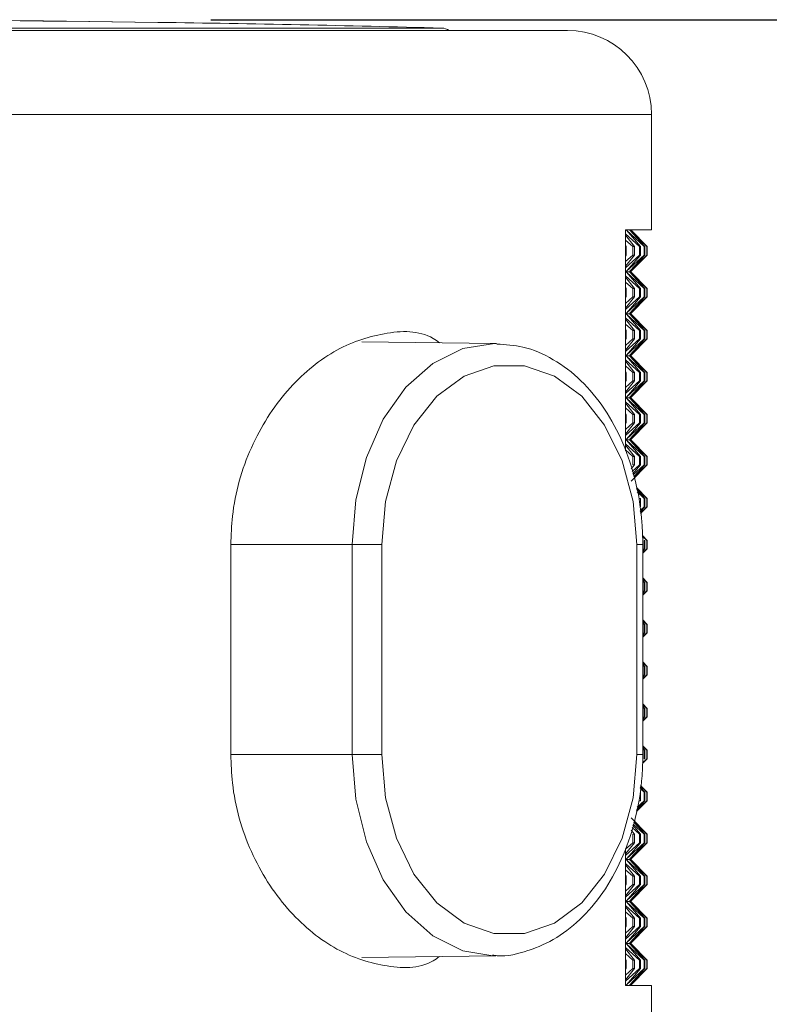
# Model space of a CAD drawing. Units: millimetres. Extents: x 200 to 250, y 90.6 to 143.
# Drawn here: x 227.8 to 229.6, y 118.4 to 120.7 of the extents above; entities that cross this region are included whole.
import ezdxf

# ---------------------------------------------------------------- set-up
doc = ezdxf.new("R2010")
doc.units = ezdxf.units.MM
doc.header["$PDSIZE"] = -1
doc.layers.add('COTAS', color=252, linetype='Continuous')
doc.layers.add('cuerpo', color=7, linetype='Continuous', lineweight=5)
doc.styles.add('ARIAL', font='arial.ttf')
doc.dimstyles.new('RS (E1.10)', dxfattribs={"dimtxt": 1.5, "dimasz": 0.7, "dimexe": 0.5, "dimexo": 1, "dimgap": 1, "dimtad": 0, "dimtih": 1, "dimtoh": 1, "dimdec": 0, "dimlfac": 10, "dimtxsty": 'ARIAL', "dimcen": 0, "dimclrd": 256, "dimclre": 256, "dimclrt": 256, "dimadec": 0, "dimazin": 0, "dimtfac": 1, "dimtdec": 0, "dimtofl": 0, "dimtmove": 0, "dimatfit": 3, "dimfxl": 1, "dimlwd": -1, "dimlwe": -1, "dimarcsym": 0})

# ---------------------------------------------------------------- blocks, each defined once
blk = doc.blocks.new('*D17')
at = {"layer": 'COTAS', "transparency": 16777216}
for p, q in [((228.2848, 120.7201), (234.6854, 120.7195)), ((234.1853, 120.0196), (234.1844, 109.3791)), ((234.183, 94.2385), (234.1841, 105.873)), ((228.2824, 93.5391), (234.683, 93.5385))]:
    blk.add_line(p, q, dxfattribs=at)
for points in [[(234.0686, 120.0196), (234.302, 120.0196), (234.1854, 120.7196)], [(234.0664, 94.2385), (234.2997, 94.2385), (234.183, 93.5385)]]:
    blk.add_solid(points, dxfattribs=at)
at = {"layer": 'Defpoints', "color": 0, "transparency": 16777216}
for p in [(227.2848, 120.7202), (227.2824, 93.5391), (234.183, 93.5385)]:
    blk.add_point(p, dxfattribs=at)
at = {"layer": 'COTAS', "transparency": 16777216, "insert": (234.1842, 107.626), "char_height": 1.5, "attachment_point": 5, "style": 'ARIAL'}
blk.add_mtext('272', dxfattribs=at)

msp = doc.modelspace()

# ---------------------------------------------------------------- linework, layer by layer
at = {"layer": 'cuerpo', "color": 7, "linetype": 'Continuous'}
for p, q in [((225.9766, 120.6946), (229.1348, 120.6946)), ((227.2712, 120.7003), (228.8355, 120.7003)), ((229.3348, 120.4946), (225.8352, 120.4946)), ((229.3348, 120.2196), (229.3348, 120.4946)), ((229.2726, 120.2196), (229.2726, 119.6929)), ((229.2726, 120.2196), (229.3348, 120.2196)), ((229.2756, 120.2184), (229.2742, 120.2196)), ((229.2756, 120.2184), (229.2742, 120.2196)), ((229.2743, 120.2196), (229.2756, 120.2184)), ((229.2756, 120.2184), (229.2745, 120.2196)), ((229.309, 120.1796), (229.2756, 120.2184)), ((229.3173, 120.1796), (229.2756, 120.2184)), ((229.2834, 120.2184), (229.2821, 120.2196)), ((229.2834, 120.2184), (229.2822, 120.2196)), ((229.2822, 120.2196), (229.2834, 120.2184)), ((229.2834, 120.2184), (229.2823, 120.2196)), ((229.3189, 120.1796), (229.2834, 120.2184)), ((229.3234, 120.1796), (229.2834, 120.2184)), ((229.2865, 120.2184), (229.2853, 120.2196)), ((229.2865, 120.2184), (229.2853, 120.2196)), ((229.2865, 120.2184), (229.2854, 120.2196)), ((229.324, 120.1796), (229.2865, 120.2184)), ((229.3246, 120.1796), (229.2865, 120.2184)), ((229.3064, 120.1796), (229.2726, 120.2098)), ((229.2942, 120.1796), (229.2726, 120.2065)), ((229.2907, 120.1796), (229.2726, 120.1952)), ((229.2747, 120.1796), (229.2726, 120.1825)), ((229.2747, 120.1796), (229.2726, 120.1796)), ((229.2747, 120.1596), (229.2747, 120.1796)), ((229.2942, 120.1796), (229.2907, 120.1796)), ((229.2907, 120.1796), (229.2907, 120.1596)), ((229.2942, 120.1596), (229.2942, 120.1796)), ((229.309, 120.1796), (229.3064, 120.1796)), ((229.3064, 120.1796), (229.3064, 120.1596)), ((229.309, 120.1596), (229.309, 120.1796)), ((229.3173, 120.1796), (229.3173, 120.1596)), ((229.3189, 120.1796), (229.3173, 120.1796)), ((229.3189, 120.1596), (229.3189, 120.1796)), ((229.324, 120.1796), (229.3234, 120.1796)), ((229.3234, 120.1796), (229.3234, 120.1596)), ((229.324, 120.1596), (229.324, 120.1796)), ((229.3246, 120.1796), (229.3246, 120.1596)), ((229.2726, 120.1596), (229.2747, 120.1596)), ((229.2747, 120.1596), (229.2726, 120.1567)), ((229.2907, 120.1596), (229.2726, 120.1439)), ((229.2942, 120.1596), (229.2726, 120.1327)), ((229.3064, 120.1596), (229.2726, 120.1294)), ((229.309, 120.1596), (229.2756, 120.1208)), ((229.3173, 120.1596), (229.2756, 120.1208)), ((229.3189, 120.1596), (229.2834, 120.1208)), ((229.3234, 120.1596), (229.2834, 120.1208)), ((229.324, 120.1596), (229.2865, 120.1208)), ((229.3246, 120.1596), (229.2865, 120.1208)), ((229.2907, 120.1596), (229.2942, 120.1596)), ((229.3064, 120.1596), (229.309, 120.1596)), ((229.3173, 120.1596), (229.3189, 120.1596)), ((229.3234, 120.1596), (229.324, 120.1596)), ((229.2742, 120.1196), (229.2756, 120.1208)), ((229.2756, 120.1208), (229.2742, 120.1196)), ((229.2756, 120.1208), (229.2743, 120.1196)), ((229.2756, 120.1208), (229.2745, 120.1196)), ((229.2821, 120.1196), (229.2834, 120.1208)), ((229.2834, 120.1208), (229.2822, 120.1196)), ((229.2834, 120.1208), (229.2822, 120.1196)), ((229.2834, 120.1208), (229.2823, 120.1196)), ((229.2853, 120.1196), (229.2865, 120.1208)), ((229.2865, 120.1208), (229.2853, 120.1196)), ((229.2865, 120.1208), (229.2854, 120.1196)), ((229.2742, 120.1196), (229.2726, 120.1196)), ((229.3064, 120.0796), (229.2726, 120.1098)), ((229.2942, 120.0796), (229.2726, 120.1065)), ((229.2756, 120.1184), (229.2742, 120.1196)), ((229.2756, 120.1184), (229.2742, 120.1196)), ((229.2743, 120.1196), (229.2742, 120.1196)), ((229.2743, 120.1196), (229.2756, 120.1184)), ((229.2745, 120.1196), (229.2743, 120.1196)), ((229.2821, 120.1196), (229.2745, 120.1196)), ((229.2756, 120.1184), (229.2745, 120.1196)), ((229.309, 120.0796), (229.2756, 120.1184)), ((229.3173, 120.0796), (229.2756, 120.1184)), ((229.2834, 120.1184), (229.2821, 120.1196)), ((229.2834, 120.1184), (229.2822, 120.1196)), ((229.2822, 120.1196), (229.2822, 120.1196)), ((229.2822, 120.1196), (229.2834, 120.1184)), ((229.2823, 120.1196), (229.2822, 120.1196)), ((229.2853, 120.1196), (229.2823, 120.1196)), ((229.2834, 120.1184), (229.2823, 120.1196)), ((229.3189, 120.0796), (229.2834, 120.1184)), ((229.3234, 120.0796), (229.2834, 120.1184)), ((229.2865, 120.1184), (229.2853, 120.1196)), ((229.2865, 120.1184), (229.2853, 120.1196)), ((229.2854, 120.1196), (229.2853, 120.1196)), ((229.2865, 120.1184), (229.2854, 120.1196)), ((229.324, 120.0796), (229.2865, 120.1184)), ((229.3246, 120.0796), (229.2865, 120.1184)), ((229.2907, 120.0796), (229.2726, 120.0952)), ((229.2747, 120.0796), (229.2726, 120.0825)), ((229.2747, 120.0796), (229.2726, 120.0796)), ((229.2747, 120.0596), (229.2747, 120.0796)), ((229.2907, 120.0796), (229.2907, 120.0596)), ((229.2942, 120.0796), (229.2907, 120.0796)), ((229.2942, 120.0596), (229.2942, 120.0796)), ((229.3064, 120.0796), (229.3064, 120.0596)), ((229.309, 120.0796), (229.3064, 120.0796)), ((229.309, 120.0596), (229.309, 120.0796)), ((229.3173, 120.0796), (229.3173, 120.0596)), ((229.3189, 120.0796), (229.3173, 120.0796)), ((229.3189, 120.0596), (229.3189, 120.0796)), ((229.3234, 120.0796), (229.3234, 120.0596)), ((229.324, 120.0796), (229.3234, 120.0796)), ((229.324, 120.0596), (229.324, 120.0796)), ((229.3246, 120.0796), (229.3246, 120.0596)), ((229.2726, 120.0596), (229.2747, 120.0596)), ((229.2747, 120.0596), (229.2726, 120.0567)), ((229.2907, 120.0596), (229.2726, 120.0439)), ((229.2942, 120.0596), (229.2726, 120.0327)), ((229.3064, 120.0596), (229.2726, 120.0294)), ((229.309, 120.0596), (229.2756, 120.0208)), ((229.3173, 120.0596), (229.2756, 120.0208)), ((229.3189, 120.0596), (229.2834, 120.0208)), ((229.3234, 120.0596), (229.2834, 120.0208)), ((229.324, 120.0596), (229.2865, 120.0208)), ((229.3246, 120.0596), (229.2865, 120.0208)), ((229.2907, 120.0596), (229.2942, 120.0596)), ((229.3064, 120.0596), (229.309, 120.0596)), ((229.3173, 120.0596), (229.3189, 120.0596)), ((229.3234, 120.0596), (229.324, 120.0596)), ((229.2742, 120.0196), (229.2726, 120.0196)), ((229.3064, 119.9796), (229.2726, 120.0098)), ((229.2942, 119.9796), (229.2726, 120.0065)), ((229.2742, 120.0196), (229.2756, 120.0208)), ((229.2756, 120.0208), (229.2742, 120.0196)), ((229.2756, 120.0184), (229.2742, 120.0196)), ((229.2756, 120.0184), (229.2742, 120.0196)), ((229.2743, 120.0196), (229.2742, 120.0196)), ((229.2756, 120.0208), (229.2743, 120.0196)), ((229.2743, 120.0196), (229.2756, 120.0184)), ((229.2745, 120.0196), (229.2743, 120.0196)), ((229.2756, 120.0208), (229.2745, 120.0196)), ((229.2821, 120.0196), (229.2745, 120.0196)), ((229.2756, 120.0184), (229.2745, 120.0196)), ((229.309, 119.9796), (229.2756, 120.0184)), ((229.3173, 119.9796), (229.2756, 120.0184)), ((229.2821, 120.0196), (229.2834, 120.0208)), ((229.2834, 120.0184), (229.2821, 120.0196)), ((229.2834, 120.0208), (229.2822, 120.0196)), ((229.2834, 120.0208), (229.2822, 120.0196)), ((229.2834, 120.0184), (229.2822, 120.0196)), ((229.2822, 120.0196), (229.2822, 120.0196)), ((229.2822, 120.0196), (229.2834, 120.0184)), ((229.2823, 120.0196), (229.2822, 120.0196)), ((229.2834, 120.0208), (229.2823, 120.0196)), ((229.2853, 120.0196), (229.2823, 120.0196)), ((229.2834, 120.0184), (229.2823, 120.0196)), ((229.3189, 119.9796), (229.2834, 120.0184)), ((229.3234, 119.9796), (229.2834, 120.0184)), ((229.2853, 120.0196), (229.2865, 120.0208)), ((229.2865, 120.0208), (229.2853, 120.0196)), ((229.2865, 120.0184), (229.2853, 120.0196)), ((229.2865, 120.0184), (229.2853, 120.0196)), ((229.2854, 120.0196), (229.2853, 120.0196)), ((229.2865, 120.0208), (229.2854, 120.0196)), ((229.2865, 120.0184), (229.2854, 120.0196)), ((229.324, 119.9796), (229.2865, 120.0184)), ((229.3246, 119.9796), (229.2865, 120.0184)), ((229.2907, 119.9796), (229.2726, 119.9952)), ((229.2747, 119.9796), (229.2726, 119.9825)), ((229.2747, 119.9796), (229.2726, 119.9796)), ((229.2747, 119.9596), (229.2747, 119.9796)), ((229.2942, 119.9796), (229.2907, 119.9796)), ((229.2907, 119.9796), (229.2907, 119.9596)), ((229.2942, 119.9596), (229.2942, 119.9796)), ((229.3064, 119.9796), (229.3064, 119.9596)), ((229.309, 119.9796), (229.3064, 119.9796)), ((229.309, 119.9596), (229.309, 119.9796)), ((229.3189, 119.9796), (229.3173, 119.9796)), ((229.3173, 119.9796), (229.3173, 119.9596)), ((229.3189, 119.9596), (229.3189, 119.9796)), ((229.324, 119.9796), (229.3234, 119.9796)), ((229.3234, 119.9796), (229.3234, 119.9596)), ((229.324, 119.9596), (229.324, 119.9796)), ((229.3246, 119.9796), (229.3246, 119.9596)), ((229.2726, 119.9596), (229.2747, 119.9596)), ((229.2747, 119.9596), (229.2726, 119.9567)), ((229.2907, 119.9596), (229.2726, 119.9439)), ((229.2942, 119.9596), (229.2726, 119.9327)), ((229.3064, 119.9596), (229.2726, 119.9294)), ((229.309, 119.9596), (229.2756, 119.9208)), ((229.3173, 119.9596), (229.2756, 119.9208)), ((229.3189, 119.9596), (229.2834, 119.9208)), ((229.3234, 119.9596), (229.2834, 119.9208)), ((229.324, 119.9596), (229.2865, 119.9208)), ((229.3246, 119.9596), (229.2865, 119.9208)), ((229.2907, 119.9596), (229.2942, 119.9596)), ((229.3064, 119.9596), (229.309, 119.9596)), ((229.3173, 119.9596), (229.3189, 119.9596)), ((229.3234, 119.9596), (229.324, 119.9596)), ((228.9639, 119.949), (228.645, 119.9529)), ((229.2742, 119.9196), (229.2726, 119.9196)), ((229.3064, 119.8796), (229.2726, 119.9098)), ((229.2742, 119.9196), (229.2756, 119.9208)), ((229.2756, 119.9208), (229.2742, 119.9196)), ((229.2756, 119.9184), (229.2742, 119.9196)), ((229.2756, 119.9184), (229.2742, 119.9196)), ((229.2743, 119.9196), (229.2742, 119.9196)), ((229.2756, 119.9208), (229.2743, 119.9196)), ((229.2743, 119.9196), (229.2756, 119.9184)), ((229.2745, 119.9196), (229.2743, 119.9196)), ((229.2756, 119.9208), (229.2745, 119.9196)), ((229.2821, 119.9196), (229.2745, 119.9196)), ((229.2756, 119.9184), (229.2745, 119.9196)), ((229.309, 119.8796), (229.2756, 119.9184)), ((229.3173, 119.8796), (229.2756, 119.9184)), ((229.2821, 119.9196), (229.2834, 119.9208)), ((229.2834, 119.9184), (229.2821, 119.9196)), ((229.2834, 119.9208), (229.2822, 119.9196)), ((229.2834, 119.9208), (229.2822, 119.9196)), ((229.2834, 119.9184), (229.2822, 119.9196)), ((229.2822, 119.9196), (229.2822, 119.9196)), ((229.2822, 119.9196), (229.2834, 119.9184)), ((229.2823, 119.9196), (229.2822, 119.9196)), ((229.2834, 119.9208), (229.2823, 119.9196)), ((229.2853, 119.9196), (229.2823, 119.9196)), ((229.2834, 119.9184), (229.2823, 119.9196)), ((229.3189, 119.8796), (229.2834, 119.9184)), ((229.3234, 119.8796), (229.2834, 119.9184)), ((229.2853, 119.9196), (229.2865, 119.9208)), ((229.2865, 119.9208), (229.2853, 119.9196)), ((229.2865, 119.9184), (229.2853, 119.9196)), ((229.2865, 119.9184), (229.2853, 119.9196)), ((229.2854, 119.9196), (229.2853, 119.9196)), ((229.2865, 119.9208), (229.2854, 119.9196)), ((229.2865, 119.9184), (229.2854, 119.9196)), ((229.324, 119.8796), (229.2865, 119.9184)), ((229.3246, 119.8796), (229.2865, 119.9184)), ((229.2942, 119.8796), (229.2726, 119.9065)), ((229.2907, 119.8796), (229.2726, 119.8952)), ((229.2747, 119.8796), (229.2726, 119.8825)), ((229.2747, 119.8796), (229.2726, 119.8796)), ((229.2747, 119.8596), (229.2747, 119.8796)), ((229.2907, 119.8796), (229.2907, 119.8596)), ((229.2942, 119.8796), (229.2907, 119.8796)), ((229.2942, 119.8596), (229.2942, 119.8796)), ((229.3064, 119.8796), (229.3064, 119.8596)), ((229.309, 119.8796), (229.3064, 119.8796)), ((229.309, 119.8596), (229.309, 119.8796)), ((229.3173, 119.8796), (229.3173, 119.8596)), ((229.3189, 119.8796), (229.3173, 119.8796)), ((229.3189, 119.8596), (229.3189, 119.8796)), ((229.324, 119.8796), (229.3234, 119.8796)), ((229.3234, 119.8796), (229.3234, 119.8596)), ((229.324, 119.8596), (229.324, 119.8796)), ((229.3246, 119.8796), (229.3246, 119.8596)), ((229.2726, 119.8596), (229.2747, 119.8596)), ((229.2747, 119.8596), (229.2726, 119.8567)), ((229.2907, 119.8596), (229.2726, 119.8439)), ((229.2942, 119.8596), (229.2726, 119.8327)), ((229.3064, 119.8596), (229.2726, 119.8294)), ((229.309, 119.8596), (229.2756, 119.8208)), ((229.3173, 119.8596), (229.2756, 119.8208)), ((229.3189, 119.8596), (229.2834, 119.8208)), ((229.3234, 119.8596), (229.2834, 119.8208)), ((229.324, 119.8596), (229.2865, 119.8208)), ((229.3246, 119.8596), (229.2865, 119.8208)), ((229.2907, 119.8596), (229.2942, 119.8596)), ((229.3064, 119.8596), (229.309, 119.8596)), ((229.3173, 119.8596), (229.3189, 119.8596)), ((229.3234, 119.8596), (229.324, 119.8596)), ((229.2742, 119.8196), (229.2726, 119.8196)), ((229.2742, 119.8196), (229.2756, 119.8208)), ((229.2756, 119.8208), (229.2742, 119.8196)), ((229.2756, 119.8184), (229.2742, 119.8196)), ((229.2756, 119.8184), (229.2742, 119.8196)), ((229.2743, 119.8196), (229.2742, 119.8196)), ((229.2756, 119.8208), (229.2743, 119.8196)), ((229.2743, 119.8196), (229.2756, 119.8184)), ((229.2745, 119.8196), (229.2743, 119.8196)), ((229.2756, 119.8208), (229.2745, 119.8196)), ((229.2821, 119.8196), (229.2745, 119.8196)), ((229.2756, 119.8184), (229.2745, 119.8196)), ((229.309, 119.7796), (229.2756, 119.8184)), ((229.3173, 119.7796), (229.2756, 119.8184)), ((229.2821, 119.8196), (229.2834, 119.8208)), ((229.2834, 119.8184), (229.2821, 119.8196)), ((229.2834, 119.8208), (229.2822, 119.8196)), ((229.2834, 119.8208), (229.2822, 119.8196)), ((229.2834, 119.8184), (229.2822, 119.8196)), ((229.2822, 119.8196), (229.2822, 119.8196)), ((229.2822, 119.8196), (229.2834, 119.8184)), ((229.2823, 119.8196), (229.2822, 119.8196)), ((229.2834, 119.8208), (229.2823, 119.8196)), ((229.2853, 119.8196), (229.2823, 119.8196)), ((229.2834, 119.8184), (229.2823, 119.8196)), ((229.3189, 119.7796), (229.2834, 119.8184)), ((229.3234, 119.7796), (229.2834, 119.8184)), ((229.2853, 119.8196), (229.2865, 119.8208)), ((229.2865, 119.8208), (229.2853, 119.8196)), ((229.2865, 119.8184), (229.2853, 119.8196)), ((229.2865, 119.8184), (229.2853, 119.8196)), ((229.2854, 119.8196), (229.2853, 119.8196)), ((229.2865, 119.8208), (229.2854, 119.8196)), ((229.2865, 119.8184), (229.2854, 119.8196)), ((229.324, 119.7796), (229.2865, 119.8184)), ((229.3246, 119.7796), (229.2865, 119.8184)), ((229.3064, 119.7796), (229.2726, 119.8098)), ((229.2942, 119.7796), (229.2726, 119.8065)), ((229.2907, 119.7796), (229.2726, 119.7952)), ((229.2747, 119.7796), (229.2726, 119.7825)), ((229.2747, 119.7796), (229.2726, 119.7796)), ((229.2747, 119.7596), (229.2747, 119.7796)), ((229.2907, 119.7796), (229.2907, 119.7596)), ((229.2942, 119.7796), (229.2907, 119.7796)), ((229.2942, 119.7596), (229.2942, 119.7796)), ((229.3064, 119.7796), (229.3064, 119.7596)), ((229.309, 119.7796), (229.3064, 119.7796)), ((229.309, 119.7596), (229.309, 119.7796)), ((229.3173, 119.7796), (229.3173, 119.7596)), ((229.3189, 119.7796), (229.3173, 119.7796)), ((229.3189, 119.7596), (229.3189, 119.7796)), ((229.3234, 119.7796), (229.3234, 119.7596)), ((229.324, 119.7796), (229.3234, 119.7796)), ((229.324, 119.7596), (229.324, 119.7796)), ((229.3246, 119.7796), (229.3246, 119.7596)), ((229.2726, 119.7596), (229.2747, 119.7596)), ((229.2747, 119.7596), (229.2726, 119.7567)), ((229.2907, 119.7596), (229.2726, 119.7439)), ((229.2942, 119.7596), (229.2726, 119.7327)), ((229.3064, 119.7596), (229.2726, 119.7294)), ((229.309, 119.7596), (229.2756, 119.7208)), ((229.3173, 119.7596), (229.2756, 119.7208)), ((229.3189, 119.7596), (229.2834, 119.7208)), ((229.3234, 119.7596), (229.2834, 119.7208)), ((229.324, 119.7596), (229.2865, 119.7208)), ((229.3246, 119.7596), (229.2865, 119.7208)), ((229.2907, 119.7596), (229.2942, 119.7596)), ((229.3064, 119.7596), (229.309, 119.7596)), ((229.3173, 119.7596), (229.3189, 119.7596)), ((229.3234, 119.7596), (229.324, 119.7596)), ((229.3064, 119.6796), (229.2726, 119.7098)), ((229.2942, 119.6796), (229.2726, 119.7065)), ((229.2742, 119.7196), (229.2756, 119.7208)), ((229.2756, 119.7208), (229.2742, 119.7196)), ((229.2756, 119.7184), (229.2742, 119.7196)), ((229.2756, 119.7184), (229.2742, 119.7196)), ((229.2743, 119.7196), (229.2742, 119.7196)), ((229.2756, 119.7208), (229.2743, 119.7196)), ((229.2743, 119.7196), (229.2756, 119.7184)), ((229.2745, 119.7196), (229.2743, 119.7196)), ((229.2756, 119.7208), (229.2745, 119.7196)), ((229.2821, 119.7196), (229.2745, 119.7196)), ((229.2756, 119.7184), (229.2745, 119.7196)), ((229.309, 119.6796), (229.2756, 119.7184)), ((229.3173, 119.6796), (229.2756, 119.7184)), ((229.2821, 119.7196), (229.2834, 119.7208)), ((229.2834, 119.7184), (229.2821, 119.7196)), ((229.2834, 119.7208), (229.2822, 119.7196)), ((229.2834, 119.7208), (229.2822, 119.7196)), ((229.2834, 119.7184), (229.2822, 119.7196)), ((229.2822, 119.7196), (229.2822, 119.7196)), ((229.2822, 119.7196), (229.2834, 119.7184)), ((229.2823, 119.7196), (229.2822, 119.7196)), ((229.2834, 119.7208), (229.2823, 119.7196)), ((229.2853, 119.7196), (229.2823, 119.7196)), ((229.2834, 119.7184), (229.2823, 119.7196)), ((229.3189, 119.6796), (229.2834, 119.7184)), ((229.3234, 119.6796), (229.2834, 119.7184)), ((229.2853, 119.7196), (229.2865, 119.7208)), ((229.2865, 119.7208), (229.2853, 119.7196)), ((229.2865, 119.7184), (229.2853, 119.7196)), ((229.2865, 119.7184), (229.2853, 119.7196)), ((229.2854, 119.7196), (229.2853, 119.7196)), ((229.2865, 119.7208), (229.2854, 119.7196)), ((229.2865, 119.7184), (229.2854, 119.7196)), ((229.324, 119.6796), (229.2865, 119.7184)), ((229.3246, 119.6796), (229.2865, 119.7184)), ((229.2907, 119.6796), (229.2726, 119.6952)), ((229.2907, 119.6796), (229.2907, 119.6596)), ((229.2942, 119.6796), (229.2907, 119.6796)), ((229.2942, 119.6596), (229.2942, 119.6796)), ((229.3064, 119.6796), (229.3064, 119.6596)), ((229.309, 119.6796), (229.3064, 119.6796)), ((229.309, 119.6596), (229.309, 119.6796)), ((229.3189, 119.6796), (229.3173, 119.6796)), ((229.3173, 119.6796), (229.3173, 119.6596)), ((229.3189, 119.6596), (229.3189, 119.6796)), ((229.3234, 119.6796), (229.3234, 119.6596)), ((229.324, 119.6796), (229.3234, 119.6796)), ((229.324, 119.6596), (229.324, 119.6796)), ((229.3246, 119.6796), (229.3246, 119.6596)), ((229.324, 119.6596), (229.2865, 119.6208)), ((229.3246, 119.6596), (229.2865, 119.6208)), ((229.2942, 119.6596), (229.2867, 119.6501)), ((229.3064, 119.6596), (229.2887, 119.6438)), ((229.309, 119.6596), (229.2906, 119.6382)), ((229.2907, 119.6596), (229.2942, 119.6596)), ((229.3173, 119.6596), (229.2915, 119.6356)), ((229.3189, 119.6596), (229.2929, 119.6312)), ((229.3234, 119.6596), (229.2932, 119.6303)), ((229.3064, 119.6596), (229.309, 119.6596)), ((229.3173, 119.6596), (229.3189, 119.6596)), ((229.3234, 119.6596), (229.324, 119.6596)), ((229.3246, 119.5796), (229.2988, 119.6058)), ((229.324, 119.5796), (229.2989, 119.6056)), ((229.3234, 119.5796), (229.2993, 119.603)), ((229.3189, 119.5796), (229.2997, 119.6006)), ((229.3173, 119.5796), (229.3006, 119.5952)), ((229.309, 119.5796), (229.3064, 119.5796)), ((229.3173, 119.5596), (229.3077, 119.5506)), ((229.3189, 119.5596), (229.3081, 119.5477)), ((229.3234, 119.5596), (229.3085, 119.5451)), ((229.324, 119.5596), (229.3087, 119.5438)), ((229.3246, 119.5596), (229.3088, 119.5434)), ((229.309, 119.5596), (229.309, 119.5796)), ((229.3173, 119.5796), (229.3173, 119.5596)), ((229.3189, 119.5796), (229.3173, 119.5796)), ((229.3173, 119.5596), (229.3189, 119.5596)), ((229.3189, 119.5596), (229.3189, 119.5796)), ((229.3234, 119.5796), (229.3234, 119.5596)), ((229.324, 119.5796), (229.3234, 119.5796)), ((229.3234, 119.5596), (229.324, 119.5596)), ((229.324, 119.5596), (229.324, 119.5796)), ((229.3246, 119.5796), (229.3246, 119.5596)), ((229.3246, 119.4796), (229.3134, 119.4911)), ((229.324, 119.4796), (229.3134, 119.4906)), ((229.3234, 119.4796), (229.3135, 119.4892)), ((228.3326, 119.4696), (228.3326, 118.9696)), ((228.3326, 119.4696), (228.6219, 119.4696)), ((228.6923, 119.4696), (228.6219, 119.4696)), ((228.6219, 118.9696), (228.6219, 119.4696)), ((228.6923, 119.4696), (228.6923, 118.9696)), ((229.2996, 118.9696), (229.2996, 119.4696)), ((229.2996, 119.4696), (229.3143, 119.4696)), ((229.3143, 118.9696), (229.3143, 119.4696)), ((229.3189, 119.4796), (229.3173, 119.4796)), ((229.3173, 119.4796), (229.3173, 119.4596)), ((229.3189, 119.4596), (229.3189, 119.4796)), ((229.3234, 119.4796), (229.3234, 119.4596)), ((229.324, 119.4796), (229.3234, 119.4796)), ((229.324, 119.4596), (229.324, 119.4796)), ((229.3246, 119.4796), (229.3246, 119.4596)), ((229.3173, 119.4596), (229.3143, 119.4567)), ((229.3189, 119.4596), (229.3143, 119.4545)), ((229.3234, 119.4596), (229.3143, 119.4507)), ((229.324, 119.4596), (229.3143, 119.4495)), ((229.3246, 119.4596), (229.3143, 119.449)), ((229.3173, 119.4596), (229.3189, 119.4596)), ((229.3234, 119.4596), (229.324, 119.4596)), ((229.3246, 119.3796), (229.3143, 119.3902)), ((229.324, 119.3796), (229.3143, 119.3897)), ((229.3234, 119.3796), (229.3143, 119.3885)), ((229.3189, 119.3796), (229.3143, 119.3847)), ((229.3173, 119.3796), (229.3143, 119.3825)), ((229.3173, 119.3796), (229.3173, 119.3596)), ((229.3189, 119.3796), (229.3173, 119.3796)), ((229.3189, 119.3596), (229.3189, 119.3796)), ((229.3234, 119.3796), (229.3234, 119.3596)), ((229.324, 119.3796), (229.3234, 119.3796)), ((229.324, 119.3596), (229.324, 119.3796)), ((229.3246, 119.3796), (229.3246, 119.3596)), ((229.3173, 119.3596), (229.3143, 119.3567)), ((229.3189, 119.3596), (229.3143, 119.3545)), ((229.3234, 119.3596), (229.3143, 119.3507)), ((229.324, 119.3596), (229.3143, 119.3495)), ((229.3246, 119.3596), (229.3143, 119.349)), ((229.3173, 119.3596), (229.3189, 119.3596)), ((229.3234, 119.3596), (229.324, 119.3596)), ((229.3246, 119.2796), (229.3143, 119.2902)), ((229.324, 119.2796), (229.3143, 119.2897)), ((229.3234, 119.2796), (229.3143, 119.2885)), ((229.3189, 119.2796), (229.3143, 119.2847)), ((229.3173, 119.2796), (229.3143, 119.2825)), ((229.3189, 119.2796), (229.3173, 119.2796)), ((229.3173, 119.2796), (229.3173, 119.2596)), ((229.3189, 119.2596), (229.3189, 119.2796)), ((229.324, 119.2796), (229.3234, 119.2796)), ((229.3234, 119.2796), (229.3234, 119.2596)), ((229.324, 119.2596), (229.324, 119.2796)), ((229.3246, 119.2796), (229.3246, 119.2596)), ((229.3173, 119.2596), (229.3143, 119.2567)), ((229.3189, 119.2596), (229.3143, 119.2545)), ((229.3234, 119.2596), (229.3143, 119.2507)), ((229.324, 119.2596), (229.3143, 119.2495)), ((229.3246, 119.2596), (229.3143, 119.249)), ((229.3173, 119.2596), (229.3189, 119.2596)), ((229.3234, 119.2596), (229.324, 119.2596)), ((229.3246, 119.1796), (229.3143, 119.1902)), ((229.324, 119.1796), (229.3143, 119.1897)), ((229.3234, 119.1796), (229.3143, 119.1885)), ((229.3189, 119.1796), (229.3143, 119.1847)), ((229.3173, 119.1796), (229.3143, 119.1825)), ((229.3173, 119.1596), (229.3143, 119.1567)), ((229.3189, 119.1596), (229.3143, 119.1545)), ((229.3234, 119.1596), (229.3143, 119.1507)), ((229.324, 119.1596), (229.3143, 119.1495)), ((229.3246, 119.1596), (229.3143, 119.149)), ((229.3189, 119.1796), (229.3173, 119.1796)), ((229.3173, 119.1796), (229.3173, 119.1596)), ((229.3173, 119.1596), (229.3189, 119.1596)), ((229.3189, 119.1596), (229.3189, 119.1796)), ((229.3234, 119.1796), (229.3234, 119.1596)), ((229.324, 119.1796), (229.3234, 119.1796)), ((229.3234, 119.1596), (229.324, 119.1596)), ((229.324, 119.1596), (229.324, 119.1796)), ((229.3246, 119.1796), (229.3246, 119.1596)), ((229.3246, 119.0796), (229.3143, 119.0902)), ((229.324, 119.0796), (229.3143, 119.0897)), ((229.3234, 119.0796), (229.3143, 119.0885)), ((229.3189, 119.0796), (229.3143, 119.0847)), ((229.3173, 119.0796), (229.3143, 119.0825)), ((229.3173, 119.0796), (229.3173, 119.0596)), ((229.3189, 119.0796), (229.3173, 119.0796)), ((229.3189, 119.0596), (229.3189, 119.0796)), ((229.3234, 119.0796), (229.3234, 119.0596)), ((229.324, 119.0796), (229.3234, 119.0796)), ((229.324, 119.0596), (229.324, 119.0796)), ((229.3246, 119.0796), (229.3246, 119.0596)), ((229.3173, 119.0596), (229.3143, 119.0567)), ((229.3189, 119.0596), (229.3143, 119.0545)), ((229.3234, 119.0596), (229.3143, 119.0507)), ((229.324, 119.0596), (229.3143, 119.0495)), ((229.3246, 119.0596), (229.3143, 119.049)), ((229.3173, 119.0596), (229.3189, 119.0596)), ((229.3234, 119.0596), (229.324, 119.0596)), ((229.3246, 118.9796), (229.3143, 118.9902)), ((229.324, 118.9796), (229.3143, 118.9897)), ((229.3234, 118.9796), (229.3143, 118.9885)), ((229.3189, 118.9796), (229.3143, 118.9847)), ((229.3173, 118.9796), (229.3143, 118.9825)), ((229.3173, 118.9796), (229.3173, 118.9596)), ((229.3189, 118.9796), (229.3173, 118.9796)), ((229.3189, 118.9596), (229.3189, 118.9796)), ((229.324, 118.9796), (229.3234, 118.9796)), ((229.3234, 118.9796), (229.3234, 118.9596)), ((229.324, 118.9596), (229.324, 118.9796)), ((229.3246, 118.9796), (229.3246, 118.9596)), ((228.3326, 118.9696), (228.6219, 118.9696)), ((228.6219, 118.9696), (228.6923, 118.9696)), ((229.3143, 118.9696), (229.2996, 118.9696)), ((229.324, 118.9596), (229.3134, 118.9486)), ((229.3246, 118.9596), (229.3134, 118.9482)), ((229.3234, 118.9596), (229.3135, 118.95)), ((229.3173, 118.9596), (229.3189, 118.9596)), ((229.3234, 118.9596), (229.324, 118.9596)), ((229.3173, 118.8796), (229.3076, 118.8886)), ((229.3189, 118.8796), (229.3081, 118.8915)), ((229.3234, 118.8796), (229.3085, 118.8941)), ((229.3246, 118.8796), (229.3087, 118.8958)), ((229.324, 118.8796), (229.3087, 118.8955)), ((229.309, 118.8596), (229.309, 118.8796)), ((229.3189, 118.8796), (229.3173, 118.8796)), ((229.3173, 118.8796), (229.3173, 118.8596)), ((229.3189, 118.8596), (229.3189, 118.8796)), ((229.3234, 118.8796), (229.3234, 118.8596)), ((229.324, 118.8796), (229.3234, 118.8796)), ((229.324, 118.8596), (229.324, 118.8796)), ((229.3246, 118.8796), (229.3246, 118.8596)), ((229.324, 118.8596), (229.299, 118.8337)), ((229.3246, 118.8596), (229.299, 118.8335)), ((229.3234, 118.8596), (229.2994, 118.8363)), ((229.3189, 118.8596), (229.2998, 118.8387)), ((229.3173, 118.8596), (229.3006, 118.8441)), ((229.3064, 118.8596), (229.309, 118.8596)), ((229.3173, 118.8596), (229.3189, 118.8596)), ((229.3234, 118.8596), (229.324, 118.8596)), ((229.324, 118.7796), (229.2865, 118.8184)), ((229.3246, 118.7796), (229.2865, 118.8184)), ((229.3189, 118.7796), (229.2928, 118.8081)), ((229.3234, 118.7796), (229.2931, 118.809)), ((229.2942, 118.7796), (229.2866, 118.7891)), ((229.3064, 118.7796), (229.2887, 118.7954)), ((229.309, 118.7796), (229.2905, 118.801)), ((229.3173, 118.7796), (229.2914, 118.8037)), ((229.2907, 118.7596), (229.2726, 118.7439)), ((229.2942, 118.7596), (229.2726, 118.7327)), ((229.3064, 118.7596), (229.2726, 118.7294)), ((229.309, 118.7596), (229.2756, 118.7208)), ((229.3173, 118.7596), (229.2756, 118.7208)), ((229.3189, 118.7596), (229.2834, 118.7208)), ((229.3234, 118.7596), (229.2834, 118.7208)), ((229.324, 118.7596), (229.2865, 118.7208)), ((229.3246, 118.7596), (229.2865, 118.7208)), ((229.2907, 118.7796), (229.2907, 118.7596)), ((229.2942, 118.7796), (229.2907, 118.7796)), ((229.2907, 118.7596), (229.2942, 118.7596)), ((229.2942, 118.7596), (229.2942, 118.7796)), ((229.3064, 118.7796), (229.3064, 118.7596)), ((229.309, 118.7796), (229.3064, 118.7796)), ((229.3064, 118.7596), (229.309, 118.7596)), ((229.309, 118.7596), (229.309, 118.7796)), ((229.3173, 118.7796), (229.3173, 118.7596)), ((229.3189, 118.7796), (229.3173, 118.7796)), ((229.3173, 118.7596), (229.3189, 118.7596)), ((229.3189, 118.7596), (229.3189, 118.7796)), ((229.324, 118.7796), (229.3234, 118.7796)), ((229.3234, 118.7796), (229.3234, 118.7596)), ((229.3234, 118.7596), (229.324, 118.7596)), ((229.324, 118.7596), (229.324, 118.7796)), ((229.3246, 118.7796), (229.3246, 118.7596)), ((229.2726, 118.7458), (229.2726, 118.4196)), ((229.2742, 118.7196), (229.2726, 118.7196)), ((229.2742, 118.7196), (229.2756, 118.7208)), ((229.2756, 118.7208), (229.2742, 118.7196)), ((229.2756, 118.7184), (229.2742, 118.7196)), ((229.2756, 118.7184), (229.2742, 118.7196)), ((229.2743, 118.7196), (229.2742, 118.7196)), ((229.2756, 118.7208), (229.2743, 118.7196)), ((229.2743, 118.7196), (229.2756, 118.7184)), ((229.2745, 118.7196), (229.2743, 118.7196)), ((229.2756, 118.7208), (229.2745, 118.7196)), ((229.2821, 118.7196), (229.2745, 118.7196)), ((229.2756, 118.7184), (229.2745, 118.7196)), ((229.309, 118.6796), (229.2756, 118.7184)), ((229.3173, 118.6796), (229.2756, 118.7184)), ((229.2821, 118.7196), (229.2834, 118.7208)), ((229.2834, 118.7184), (229.2821, 118.7196)), ((229.2834, 118.7208), (229.2822, 118.7196)), ((229.2834, 118.7208), (229.2822, 118.7196)), ((229.2834, 118.7184), (229.2822, 118.7196)), ((229.2822, 118.7196), (229.2822, 118.7196)), ((229.2822, 118.7196), (229.2834, 118.7184)), ((229.2823, 118.7196), (229.2822, 118.7196)), ((229.2834, 118.7208), (229.2823, 118.7196)), ((229.2853, 118.7196), (229.2823, 118.7196)), ((229.2834, 118.7184), (229.2823, 118.7196)), ((229.3189, 118.6796), (229.2834, 118.7184)), ((229.3234, 118.6796), (229.2834, 118.7184)), ((229.2853, 118.7196), (229.2865, 118.7208)), ((229.2865, 118.7208), (229.2853, 118.7196)), ((229.2865, 118.7184), (229.2853, 118.7196)), ((229.2865, 118.7184), (229.2853, 118.7196)), ((229.2854, 118.7196), (229.2853, 118.7196)), ((229.2865, 118.7208), (229.2854, 118.7196)), ((229.2865, 118.7184), (229.2854, 118.7196)), ((229.324, 118.6796), (229.2865, 118.7184)), ((229.3246, 118.6796), (229.2865, 118.7184)), ((229.3064, 118.6796), (229.2726, 118.7098)), ((229.2942, 118.6796), (229.2726, 118.7065)), ((229.2907, 118.6796), (229.2726, 118.6952)), ((229.2747, 118.6796), (229.2726, 118.6825)), ((229.2747, 118.6796), (229.2726, 118.6796)), ((229.2747, 118.6596), (229.2747, 118.6796)), ((229.2907, 118.6796), (229.2907, 118.6596)), ((229.2942, 118.6796), (229.2907, 118.6796)), ((229.2942, 118.6596), (229.2942, 118.6796)), ((229.3064, 118.6796), (229.3064, 118.6596)), ((229.309, 118.6796), (229.3064, 118.6796)), ((229.309, 118.6596), (229.309, 118.6796)), ((229.3173, 118.6796), (229.3173, 118.6596)), ((229.3189, 118.6796), (229.3173, 118.6796)), ((229.3189, 118.6596), (229.3189, 118.6796)), ((229.3234, 118.6796), (229.3234, 118.6596)), ((229.324, 118.6796), (229.3234, 118.6796)), ((229.324, 118.6596), (229.324, 118.6796)), ((229.3246, 118.6796), (229.3246, 118.6596)), ((229.2726, 118.6596), (229.2747, 118.6596)), ((229.2747, 118.6596), (229.2726, 118.6567)), ((229.2907, 118.6596), (229.2726, 118.6439)), ((229.2942, 118.6596), (229.2726, 118.6327)), ((229.3064, 118.6596), (229.2726, 118.6294)), ((229.309, 118.6596), (229.2756, 118.6208)), ((229.3173, 118.6596), (229.2756, 118.6208)), ((229.3189, 118.6596), (229.2834, 118.6208)), ((229.3234, 118.6596), (229.2834, 118.6208)), ((229.324, 118.6596), (229.2865, 118.6208)), ((229.3246, 118.6596), (229.2865, 118.6208)), ((229.2907, 118.6596), (229.2942, 118.6596)), ((229.3064, 118.6596), (229.309, 118.6596)), ((229.3173, 118.6596), (229.3189, 118.6596)), ((229.3234, 118.6596), (229.324, 118.6596)), ((229.2742, 118.6196), (229.2726, 118.6196)), ((229.2742, 118.6196), (229.2756, 118.6208)), ((229.2756, 118.6208), (229.2742, 118.6196)), ((229.2756, 118.6184), (229.2742, 118.6196)), ((229.2756, 118.6184), (229.2742, 118.6196)), ((229.2743, 118.6196), (229.2742, 118.6196)), ((229.2756, 118.6208), (229.2743, 118.6196)), ((229.2743, 118.6196), (229.2756, 118.6184)), ((229.2745, 118.6196), (229.2743, 118.6196)), ((229.2756, 118.6208), (229.2745, 118.6196)), ((229.2821, 118.6196), (229.2745, 118.6196)), ((229.2756, 118.6184), (229.2745, 118.6196)), ((229.2821, 118.6196), (229.2834, 118.6208)), ((229.2834, 118.6184), (229.2821, 118.6196)), ((229.2834, 118.6208), (229.2822, 118.6196)), ((229.2834, 118.6208), (229.2822, 118.6196)), ((229.2834, 118.6184), (229.2822, 118.6196)), ((229.2822, 118.6196), (229.2822, 118.6196)), ((229.2822, 118.6196), (229.2834, 118.6184)), ((229.2823, 118.6196), (229.2822, 118.6196)), ((229.2834, 118.6208), (229.2823, 118.6196)), ((229.2853, 118.6196), (229.2823, 118.6196)), ((229.2834, 118.6184), (229.2823, 118.6196)), ((229.2853, 118.6196), (229.2865, 118.6208)), ((229.2865, 118.6208), (229.2853, 118.6196)), ((229.2865, 118.6184), (229.2853, 118.6196)), ((229.2865, 118.6184), (229.2853, 118.6196)), ((229.2854, 118.6196), (229.2853, 118.6196)), ((229.2865, 118.6208), (229.2854, 118.6196)), ((229.2865, 118.6184), (229.2854, 118.6196)), ((229.3064, 118.5796), (229.2726, 118.6098)), ((229.2942, 118.5796), (229.2726, 118.6065)), ((229.309, 118.5796), (229.2756, 118.6184)), ((229.3173, 118.5796), (229.2756, 118.6184)), ((229.3189, 118.5796), (229.2834, 118.6184)), ((229.3234, 118.5796), (229.2834, 118.6184)), ((229.324, 118.5796), (229.2865, 118.6184)), ((229.3246, 118.5796), (229.2865, 118.6184)), ((229.2907, 118.5796), (229.2726, 118.5952)), ((229.2747, 118.5796), (229.2726, 118.5825)), ((229.2747, 118.5796), (229.2726, 118.5796)), ((229.2747, 118.5596), (229.2747, 118.5796)), ((229.2907, 118.5796), (229.2907, 118.5596)), ((229.2942, 118.5796), (229.2907, 118.5796)), ((229.2942, 118.5596), (229.2942, 118.5796)), ((229.3064, 118.5796), (229.3064, 118.5596)), ((229.309, 118.5796), (229.3064, 118.5796)), ((229.309, 118.5596), (229.309, 118.5796)), ((229.3173, 118.5796), (229.3173, 118.5596)), ((229.3189, 118.5796), (229.3173, 118.5796)), ((229.3189, 118.5596), (229.3189, 118.5796)), ((229.3234, 118.5796), (229.3234, 118.5596)), ((229.324, 118.5796), (229.3234, 118.5796)), ((229.324, 118.5596), (229.324, 118.5796)), ((229.3246, 118.5796), (229.3246, 118.5596)), ((229.2726, 118.5596), (229.2747, 118.5596)), ((229.2747, 118.5596), (229.2726, 118.5567)), ((229.2907, 118.5596), (229.2726, 118.5439)), ((229.2942, 118.5596), (229.2726, 118.5327)), ((229.3064, 118.5596), (229.2726, 118.5294)), ((229.309, 118.5596), (229.2756, 118.5208)), ((229.3173, 118.5596), (229.2756, 118.5208)), ((229.3189, 118.5596), (229.2834, 118.5208)), ((229.3234, 118.5596), (229.2834, 118.5208)), ((229.324, 118.5596), (229.2865, 118.5208)), ((229.3246, 118.5596), (229.2865, 118.5208)), ((229.2907, 118.5596), (229.2942, 118.5596)), ((229.3064, 118.5596), (229.309, 118.5596)), ((229.3173, 118.5596), (229.3189, 118.5596)), ((229.3234, 118.5596), (229.324, 118.5596)), ((229.2742, 118.5196), (229.2726, 118.5196)), ((229.3064, 118.4796), (229.2726, 118.5098)), ((229.2942, 118.4796), (229.2726, 118.5065)), ((229.2742, 118.5196), (229.2756, 118.5208)), ((229.2756, 118.5208), (229.2742, 118.5196)), ((229.2756, 118.5184), (229.2742, 118.5196)), ((229.2756, 118.5184), (229.2742, 118.5196)), ((229.2743, 118.5196), (229.2742, 118.5196)), ((229.2756, 118.5208), (229.2743, 118.5196)), ((229.2743, 118.5196), (229.2756, 118.5184)), ((229.2745, 118.5196), (229.2743, 118.5196)), ((229.2756, 118.5208), (229.2745, 118.5196)), ((229.2821, 118.5196), (229.2745, 118.5196)), ((229.2756, 118.5184), (229.2745, 118.5196)), ((229.309, 118.4796), (229.2756, 118.5184)), ((229.3173, 118.4796), (229.2756, 118.5184)), ((229.2821, 118.5196), (229.2834, 118.5208)), ((229.2834, 118.5184), (229.2821, 118.5196)), ((229.2834, 118.5208), (229.2822, 118.5196)), ((229.2834, 118.5208), (229.2822, 118.5196)), ((229.2834, 118.5184), (229.2822, 118.5196)), ((229.2822, 118.5196), (229.2822, 118.5196)), ((229.2822, 118.5196), (229.2834, 118.5184)), ((229.2823, 118.5196), (229.2822, 118.5196)), ((229.2834, 118.5208), (229.2823, 118.5196)), ((229.2853, 118.5196), (229.2823, 118.5196)), ((229.2834, 118.5184), (229.2823, 118.5196)), ((229.3189, 118.4796), (229.2834, 118.5184)), ((229.3234, 118.4796), (229.2834, 118.5184)), ((229.2853, 118.5196), (229.2865, 118.5208)), ((229.2865, 118.5208), (229.2853, 118.5196)), ((229.2865, 118.5184), (229.2853, 118.5196)), ((229.2865, 118.5184), (229.2853, 118.5196)), ((229.2854, 118.5196), (229.2853, 118.5196)), ((229.2865, 118.5208), (229.2854, 118.5196)), ((229.2865, 118.5184), (229.2854, 118.5196)), ((229.324, 118.4796), (229.2865, 118.5184)), ((229.3246, 118.4796), (229.2865, 118.5184)), ((228.645, 118.4862), (228.9639, 118.4902)), ((229.2907, 118.4796), (229.2726, 118.4952)), ((229.2747, 118.4796), (229.2726, 118.4825)), ((229.2747, 118.4796), (229.2726, 118.4796)), ((229.2747, 118.4596), (229.2747, 118.4796)), ((229.2942, 118.4796), (229.2907, 118.4796)), ((229.2907, 118.4796), (229.2907, 118.4596)), ((229.2942, 118.4596), (229.2942, 118.4796)), ((229.3064, 118.4796), (229.3064, 118.4596)), ((229.309, 118.4796), (229.3064, 118.4796)), ((229.309, 118.4596), (229.309, 118.4796)), ((229.3173, 118.4796), (229.3173, 118.4596)), ((229.3189, 118.4796), (229.3173, 118.4796)), ((229.3189, 118.4596), (229.3189, 118.4796)), ((229.3234, 118.4796), (229.3234, 118.4596)), ((229.324, 118.4796), (229.3234, 118.4796)), ((229.324, 118.4596), (229.324, 118.4796)), ((229.3246, 118.4796), (229.3246, 118.4596)), ((229.2726, 118.4596), (229.2747, 118.4596)), ((229.2747, 118.4596), (229.2726, 118.4567)), ((229.2907, 118.4596), (229.2726, 118.4439)), ((229.2942, 118.4596), (229.2726, 118.4327)), ((229.3064, 118.4596), (229.2726, 118.4294)), ((229.309, 118.4596), (229.2756, 118.4208)), ((229.3173, 118.4596), (229.2756, 118.4208)), ((229.3189, 118.4596), (229.2834, 118.4208)), ((229.3234, 118.4596), (229.2834, 118.4208)), ((229.324, 118.4596), (229.2865, 118.4208)), ((229.3246, 118.4596), (229.2865, 118.4208)), ((229.2907, 118.4596), (229.2942, 118.4596)), ((229.3064, 118.4596), (229.309, 118.4596)), ((229.3173, 118.4596), (229.3189, 118.4596)), ((229.3234, 118.4596), (229.324, 118.4596)), ((229.2726, 118.4196), (229.3348, 118.4196)), ((229.2742, 118.4196), (229.2756, 118.4208)), ((229.2756, 118.4208), (229.2742, 118.4196)), ((229.2756, 118.4208), (229.2743, 118.4196)), ((229.2756, 118.4208), (229.2745, 118.4196)), ((229.2821, 118.4196), (229.2834, 118.4208)), ((229.2834, 118.4208), (229.2822, 118.4196)), ((229.2834, 118.4208), (229.2822, 118.4196)), ((229.2834, 118.4208), (229.2823, 118.4196)), ((229.2853, 118.4196), (229.2865, 118.4208)), ((229.2865, 118.4208), (229.2853, 118.4196)), ((229.2865, 118.4208), (229.2854, 118.4196)), ((229.3348, 116.2196), (229.3348, 118.4196))]:
    msp.add_line(p, q, dxfattribs=at)
at = {"layer": 'cuerpo', "color": 7, "linetype": 'Continuous', "flags": 128}
for points in [[(228.6219, 119.4696), (228.6304, 119.5763), (228.6555, 119.6776), (228.6959, 119.7685), (228.7495, 119.8444), (228.8138, 119.9015), (228.8855, 119.937), (228.9609, 119.949), (228.9658, 119.949)], [(229.2996, 119.4696), (229.2908, 119.5724), (229.2648, 119.6692), (229.2232, 119.7544), (229.1685, 119.823), (229.1036, 119.8711), (229.0326, 119.8959), (228.9594, 119.8959), (228.8883, 119.8711), (228.8235, 119.823), (228.7687, 119.7544), (228.7271, 119.6692), (228.7011, 119.5724), (228.6923, 119.4696)], [(228.9568, 118.4902), (228.8855, 118.5022), (228.8138, 118.5376), (228.7495, 118.5947), (228.6959, 118.6707), (228.6555, 118.7616), (228.6304, 118.8629), (228.6219, 118.9696)], [(228.6923, 118.9696), (228.7011, 118.8668), (228.7271, 118.77), (228.7687, 118.6848), (228.8235, 118.6162), (228.8883, 118.5681), (228.9594, 118.5433), (229.0326, 118.5433), (229.1036, 118.5681), (229.1685, 118.6162), (229.2232, 118.6848), (229.2648, 118.77), (229.2908, 118.8668), (229.2996, 118.9696)], [(228.9639, 118.4902), (228.9609, 118.4901), (228.9568, 118.4902)]]:
    msp.add_lwpolyline(points, dxfattribs=at)
at = {"layer": 'cuerpo', "color": 7, "linetype": 'Continuous'}
for centre, radius, start, end in [((227.2836, 60.1248), 60.5952, 89.172647, 90.827353), ((227.2848, 60.1202), 60.6, 89.172649, 90.827351), ((228.1597, 120.7091), 0.00474, 89.265, 104.7365), ((227.2848, 60.1202), 60.6, 88.533628, 89.172649), ((228.8348, 120.6704), 0.03, 53.8842, 88.5336), ((229.1348, 120.4946), 0.2, 0, 90)]:
    msp.add_arc(centre, radius, start, end, dxfattribs=at)
for points, knots in [([(228.8299, 119.9507), (228.8249, 119.9542), (228.7874, 119.9809), (228.6982, 119.9783), (228.5764, 119.9377), (228.4623, 119.8418), (228.3748, 119.7051), (228.3363, 119.572), (228.3334, 119.4922), (228.3326, 119.4696)], [0, 0, 0, 0, 0.027768, 0.207818, 0.38402, 0.56182, 0.744286, 0.927532, 1, 1, 1, 1]), ([(229.3143, 119.4696), (229.3138, 119.4873), (229.3126, 119.5382), (229.2989, 119.6212), (229.2687, 119.7131), (229.2247, 119.7949), (229.1686, 119.8629), (229.1025, 119.9129), (229.0337, 119.9433), (228.9871, 119.9462), (228.9661, 119.9475)], [0, 0, 0, 0, 0.072509, 0.208399, 0.344784, 0.481602, 0.618692, 0.755228, 0.889876, 1, 1, 1, 1]), ([(228.8299, 118.4885), (228.8249, 118.485), (228.7874, 118.4583), (228.6982, 118.4608), (228.5764, 118.5015), (228.4623, 118.5974), (228.3748, 118.7341), (228.3363, 118.8671), (228.3334, 118.947), (228.3326, 118.9696)], [0, 0, 0, 0, 0.027768, 0.207818, 0.38402, 0.56182, 0.744286, 0.927532, 1, 1, 1, 1]), ([(228.956, 118.4916), (228.9598, 118.4911), (228.988, 118.4873), (229.0411, 118.5003), (229.1105, 118.5308), (229.1732, 118.5814), (229.227, 118.648), (229.2698, 118.7287), (229.2994, 118.8201), (229.3127, 118.9023), (229.3139, 118.9525), (229.3143, 118.9696)], [0, 0, 0, 0, 0.019719, 0.147082, 0.273998, 0.402267, 0.532756, 0.664994, 0.798093, 0.931416, 1, 1, 1, 1])]:
    msp.add_open_spline(points, degree=3, knots=knots, dxfattribs=at)

# ---------------------------------------------------------------- dimensions: what is measured, and where the dimension line sits
at = {"layer": 'COTAS', "color": 175}
dim = msp.add_linear_dim(base=(234.183, 93.5385), p1=(227.2848, 120.7202), p2=(227.2824, 93.5391), angle=269.9949, dimstyle='RS (E1.10)', dxfattribs=at)
dim.commit()
dim.dimension.update_dxf_attribs({"geometry": '*D17', "text_midpoint": (234.1842, 107.626), "dimtype": 161})

doc.saveas('drawing.dxf')
